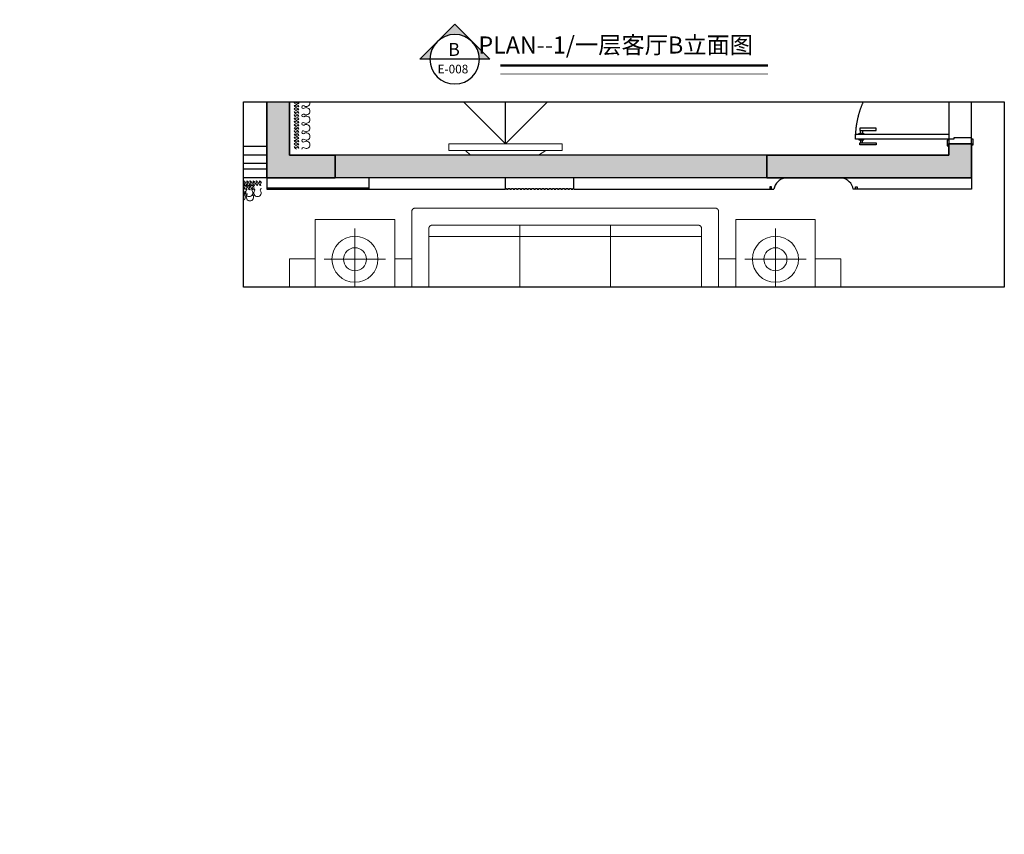
# Model space of a CAD drawing. Units: millimetres. Extents: x -1611263 to 12354320, y -111524 to 5969028.
# Drawn here: x 682067 to 690730, y 151967 to 159132 of the extents above; entities that cross this region are included whole.
import ezdxf
from ezdxf.xclip import XClip

# ---------------------------------------------------------------- set-up
doc = ezdxf.new("R2010")
doc.units = ezdxf.units.MM
doc.header["$LTSCALE"] = 1000
doc.header["$XCLIPFRAME"] = 0
doc.linetypes.add('ACAD_ISO03W100', pattern=[30, 12, -18])
doc.linetypes.add('CENTER', pattern=[2, 1.25, -0.25, 0.25, -0.25])
for name, color, linetype in [('---6zw家具内线', 1, 'Continuous'), ('DIM-TEXT', 4, 'Continuous'), ('DS-Doors (门)', 2, 'Continuous'), ('P-地坪材质', 46, 'Continuous'), ('XAZ-230-4F$1$WALL', 255, 'Continuous'), ('原始墙体', 7, 'Continuous'), ('图框', 7, 'Continuous'), ('地面铺贴', 250, 'Continuous'), ('窗', 2, 'Continuous')]:
    doc.layers.add(name, color=color, linetype=linetype)
for name, color, linetype, lineweight in [('Curtain窗帘-3', 250, 'Continuous', 0), ('Mark标注', 8, 'Continuous', 0), ('P-家具', 2, 'Continuous', 9), ('Plan平面-2', 2, 'Continuous', 15), ('外部参照 1$0$Pkpm_S_ConcWall', 255, 'Continuous', 35)]:
    doc.layers.add(name, color=color, linetype=linetype, lineweight=lineweight)
doc.styles.add('LOGO-2', font='txt', dxfattribs={"width": 0.8})
doc.styles.add('华文细黑', font='STXIHEI.TTF')
doc.styles.add('布局', font='txt', dxfattribs={"width": 0.8, "height": 2.5})

# ---------------------------------------------------------------- blocks, each defined once
blk = doc.blocks.new('tyry567567')
at = {"layer": '---6zw家具内线', "color": 250, "linetype": 'ACAD_ISO03W100'}
for q in [(79698.4, 18916.6), (79698.4, 17416.6), (79698.4, 15916.6)]:
    blk.add_line((78198.4, 17416.6), q, dxfattribs=at)
at = {"color": 1, "linetype": 'Continuous', "ltscale": 1000}
for points in [[(78138.9, 17916.3), (78198.4, 17916.3), (78198.4, 16916.8), (78138.9, 16916.8)], [(78138.9, 17771.7), (78138.9, 17065.7), (78098.8, 17107.3), (78098.8, 17705.8)]]:
    blk.add_lwpolyline(points, close=True, dxfattribs=at)
blk = doc.blocks.new('dgfgdg')
at = {"color": 1, "linetype": 'Continuous'}
for p, q in [((1053506.8, -187383.5, 0), (1053642.6, -187383.5, 0)), ((1053642.6, -187383.5, 0), (1053582.8, -187356.3, 0))]:
    blk.add_line(p, q, dxfattribs=at)
at = {"color": 251, "linetype": 'Continuous'}
blk.add_line((1053539.6, -187429.6, 0), (1053735.3, -187429.5, 0), dxfattribs=at)
at = {"color": 1, "linetype": 'Continuous'}
for centre, radius, start, end in [((1053063.9, -187370.6, 0), 12.9, 270, 35.27947), ((1053100.8, -187344.5, 0), 32.3, 90.01141, 215.27947), ((1053100.8, -187344.5, 0), 32.3, 324.74336, 90.01141), ((1053137.7, -187370.6, 0), 12.9, 144.74336, 35.27947), ((1053174.6, -187344.5, 0), 32.3, 90.01141, 215.27947), ((1053174.6, -187344.5, 0), 32.3, 324.74336, 90.01141), ((1053211.5, -187370.6, 0), 12.9, 144.74336, 270.01141), ((1053211.5, -187370.6, 0), 12.9, 270.01141, 35.27947), ((1053248.4, -187344.5, 0), 32.3, 90.01141, 215.27947), ((1053248.4, -187344.5, 0), 32.3, 324.74336, 90.01141), ((1053285.3, -187370.6, 0), 12.9, 144.74336, 35.27947), ((1053322.2, -187344.5, 0), 32.3, 90.01141, 215.27947), ((1053322.2, -187344.5, 0), 32.3, 324.74336, 90.01141), ((1053359.2, -187370.6, 0), 12.9, 144.74336, 35.27947), ((1053396.1, -187344.5, 0), 32.3, 90.01141, 215.27947), ((1053396.1, -187344.5, 0), 32.3, 324.74336, 90.01141), ((1053433, -187370.6, 0), 12.9, 144.74336, 35.27947), ((1053469.9, -187344.4, 0), 32.3, 90.01141, 215.27947), ((1053469.9, -187344.4, 0), 32.3, 324.74336, 90.01141), ((1053506.8, -187370.5, 0), 12.9, 144.74336, 270.01141)]:
    blk.add_arc(centre, radius, start, end, dxfattribs=at)
at = {"color": 251, "linetype": 'Continuous'}
for centre, start, end in [((1053747.2, -187406.1, 0), 206.8259, 243.03508), ((1053747.2, -187453, 0), 116.98123, 153.19041)]:
    blk.add_arc(centre, 26.3, start, end, dxfattribs=at)
at = {"color": 251, "linetype": 'Continuous', "extrusion": (0, 0, -1)}
for centre, start_param, end_param in [((1053070.9, -187429.6, 0), 1.716714, 4.858306), ((1053084.9, -187429.6, 0), -1.424879, 1.716714), ((1053098.9, -187429.6, 0), 1.716714, 4.858306), ((1053112.9, -187429.6, 0), -1.424879, 1.716714), ((1053126.9, -187429.6, 0), 1.716714, 4.858306), ((1053140.9, -187429.6, 0), -1.424879, 1.716714), ((1053154.9, -187429.6, 0), 1.716714, 4.858306), ((1053168.8, -187429.6, 0), -1.424879, 1.716714), ((1053182.8, -187429.6, 0), 1.716714, 4.858306), ((1053196.8, -187429.6, 0), -1.424879, 1.716714), ((1053210.8, -187429.6, 0), 1.716714, 4.858306), ((1053224.8, -187429.6, 0), -1.424879, 1.716714), ((1053238.8, -187429.6, 0), 1.716714, 4.858306), ((1053252.8, -187429.6, 0), -1.424879, 1.716714), ((1053266.8, -187429.6, 0), 1.716714, 4.858306), ((1053280.8, -187429.6, 0), -1.424879, 1.716714), ((1053294.8, -187429.6, 0), 1.716714, 4.858306), ((1053308.8, -187429.6, 0), -1.424879, 1.716714), ((1053322.8, -187429.6, 0), 1.716714, 4.858306), ((1053336.7, -187429.6, 0), -1.424879, 1.716714), ((1053350.7, -187429.6, 0), 1.716714, 4.858306), ((1053364.7, -187429.6, 0), -1.424879, 1.716714), ((1053378.7, -187429.6, 0), 1.716714, 4.858306), ((1053392.7, -187429.6, 0), -1.424879, 1.716714), ((1053406.7, -187429.6, 0), 1.716714, 4.858306), ((1053420.7, -187429.6, 0), -1.424879, 1.716714), ((1053434.7, -187429.6, 0), 1.716714, 4.858306), ((1053448.7, -187429.6, 0), -1.424879, 1.716714), ((1053462.7, -187429.6, 0), 1.716714, 4.858306), ((1053476.7, -187429.6, 0), -1.424879, 1.716714), ((1053490.6, -187429.6, 0), 1.716714, 4.858306), ((1053504.6, -187429.6, 0), -1.424879, 1.716714), ((1053518.6, -187429.6, 0), 1.716714, 4.858306), ((1053532.6, -187429.6, 0), -1.424879, 1.716714)]:
    blk.add_ellipse(centre, major_axis=(-12, 20.8), ratio=0.254545, start_param=start_param, end_param=end_param, dxfattribs=at)
blk = doc.blocks.new('*U1872')
for points in [[(-10, 200), (-10, 215), (40, 215), (40, 200), (50, 200), (50, 45), (40, 45), (40, 0), (30, 0), (30, -15), (-20, -15), (-20, 0), (0, 0), (0, 200)], [(910, 200), (910, 215), (860, 215), (860, 200), (850, 200), (850, 45), (860, 45), (860, 0), (870, 0), (870, -15), (920, -15), (920, 0), (900, 0), (900, 200)], [(85, 0), (40, 0), (40, -820), (85, -820)]]:
    blk.add_lwpolyline(points, close=True)
at = {"color": 250}
for points in [[(8.5, -782.4), (8.5, -639.7), (-10, -639.7), (-10, -782.4)], [(116.5, -782.4), (116.5, -639.7), (135, -639.7), (135, -782.4)], [(34.1, -759.6), (34.1, -777.7), (8.5, -777.7), (8.5, -759.6)], [(40, -747.3), (40, -790), (34.1, -790), (34.1, -747.3)], [(85, -747.3), (85, -790), (90.9, -790), (90.9, -747.3)], [(90.9, -759.6), (90.9, -777.7), (116.5, -777.7), (116.5, -759.6)]]:
    blk.add_lwpolyline(points, close=True, dxfattribs=at)
at = {"color": 250, "linetype": 'CENTER', "ltscale": 17}
blk.add_arc((40, 0), 820, 270, 360, dxfattribs=at)
blk = doc.blocks.new('A$C3D6C2CD6')
at = {"layer": 'P-家具', "color": 250}
for p, q in [((4025, 4850), (671.3, 4850)), ((671.3, 4850), (671.3, 4625)), ((4025, 4850), (4025, 0)), ((671.3, 3925), (671.3, 3775)), ((671.3, 1075), (671.3, 925)), ((671.3, 225), (671.3, 0)), ((4025, 0), (671.3, 0))]:
    blk.add_line(p, q, dxfattribs=at)
at = {"layer": 'P-家具'}
for p, q in [((1654.1, 4645.9), (1654.1, 3925)), ((1654.1, 4645.9), (2375, 4645.9)), ((1654.1, 4615.9), (2375, 4615.9)), ((1684.1, 4615.9), (1684.1, 3925)), ((2345, 4615.9), (2345, 3925)), ((2375, 4645.9), (2375, 3925)), ((3395.9, 4645.9), (2675, 4645.9)), ((2675, 4645.9), (2675, 3925)), ((3395.9, 4615.9), (2675, 4615.9)), ((2705, 4615.9), (2705, 3925)), ((3365.9, 4615.9), (3365.9, 3925)), ((3395.9, 4645.9), (3395.9, 3925)), ((675, 4545), (675, 4005)), ((405, 4275), (945, 4275)), ((1684.1, 3925), (1654.1, 3925)), ((1684.1, 3925), (2335, 3925)), ((2345, 3925), (2335, 3925)), ((2345, 3925), (2375, 3925)), ((2705, 3925), (2675, 3925)), ((2705, 3925), (2715.1, 3925)), ((3365.9, 3925), (2715.1, 3925)), ((3365.9, 3925), (3395.9, 3925)), ((475, 1225), (475, 3625)), ((1145, 2825), (375, 2825)), ((1145, 2025), (375, 2025)), ((1625, 105), (1625, 895)), ((1655, 925), (3395, 925)), ((3425, 895), (3425, 105)), ((675, 305), (675, 845)), ((405, 575), (945, 575)), ((3395, 75), (2145, 75))]:
    blk.add_line(p, q, dxfattribs=at)
for points in [[(325, 3925), (1025, 3925), (1025, 4625), (325, 4625)], [(1734.2, 4025.1), (1734.2, 4545.8), (2294.9, 4545.8), (2294.9, 4025.1)], [(3315.8, 4025.1), (3315.8, 4545.8), (2755.1, 4545.8), (2755.1, 4025.1)], [(1925, 3025), (3125, 3025), (3125, 1825), (1925, 1825)], [(325, 925), (1025, 925), (1025, 225), (325, 225)]]:
    blk.add_lwpolyline(points, close=True, dxfattribs=at)
blk.add_lwpolyline([(1175, 1195), (1175, 1105, -0.414214), (1145, 1075), (255, 1075, -0.414214), (225, 1105), (225, 3745, -0.414214), (255, 3775), (1145, 3775, -0.414214), (1175, 3745), (1175, 3655, -0.414214), (1145, 3625), (405, 3625, 0.414214), (375, 3595), (375, 1255, 0.414214), (405, 1225), (1145, 1225, -0.414214)], format="xyb", close=True, dxfattribs=at)
for points in [[(1145, 2825, 0.414214), (1175, 2855), (1175, 3595, 0.414214), (1145, 3625)], [(1145, 2025, 0.414214), (1175, 2055), (1175, 2795, 0.414214), (1145, 2825)], [(1145, 2025, -0.414214), (1175, 1995), (1175, 1255, -0.414214), (1145, 1225)], [(1655, 75), (2295, 75, 0.414214), (2325, 105), (2325, 195, 0.414214), (2295, 225), (1775, 225), (1775, 925)]]:
    blk.add_lwpolyline(points, format="xyb", dxfattribs=at)
for centre, radius in [((675, 4275), 202.5), ((675, 4275), 101.2), ((675, 575), 202.5), ((675, 575), 101.2)]:
    blk.add_circle(centre, radius, dxfattribs=at)
for centre, start, end in [((1655, 895), 90, 180), ((3395, 895), 0, 90), ((1655, 105), 180, 270), ((3395, 105), 270, 0)]:
    blk.add_arc(centre, 30, start, end, dxfattribs=at)
blk = doc.blocks.new('wqqeaafaf1')
blk.add_hatch(color=252).paths.add_polyline_path([(853142.9, 97430.3), (853342.9, 97430.3), (853342.9, 93630.3), (853142.9, 93630.3)])
at = {"layer": '原始墙体'}
h = blk.add_hatch(color=5, dxfattribs=at)
h.dxf.hatch_style = 1
h.paths.add_polyline_path([(853043.1, 99030.3), (853142.9, 99030.3), (853142.9, 97430.3), (853342.9, 97430.3), (853342.9, 99230.3), (853043.1, 99230.3)])
h = blk.add_hatch(color=5, dxfattribs=at)
h.dxf.hatch_style = 1
h.paths.add_polyline_path([(853342.9, 93630.3), (853342.9, 93030.3), (852242.9, 93030.3), (852242.9, 93230.3), (853142.9, 93230.3), (853142.9, 93630.3)])
at = {"color": 250, "ltscale": 1.5, "elevation": 0}
blk.add_lwpolyline([(853042.9, 99230.3), (852142.9, 99230.3), (852142.9, 99030.3), (853042.9, 99030.3)], close=True, dxfattribs=at)
at = {"layer": 'XAZ-230-4F$1$WALL'}
for p, q in [((853042.9, 99030.3, 0), (853042.9, 99230.3, 0)), ((853042.9, 99230.3, 0), (853342.9, 99230.3, 0)), ((853342.9, 99230.3, 0), (853342.9, 93230.3, 0)), ((853142.9, 99030.3, 0), (853042.9, 99030.3, 0)), ((853142.9, 99030.3, 0), (853142.9, 93230.3, 0)), ((852242.9, 93230.3, 0), (853142.9, 93230.3, 0)), ((853242.9, 93030.3, 0), (852242.9, 93030.3, 0))]:
    blk.add_line(p, q, dxfattribs=at)
at = {"layer": '外部参照 1$0$Pkpm_S_ConcWall'}
for points in [[(853043.1, 99030.3), (853142.9, 99030.3), (853142.9, 97430.3), (853342.9, 97430.3), (853342.9, 99230.3), (853043.1, 99230.3)], [(853043.1, 99030.3), (853142.9, 99030.3), (853142.9, 97430.3), (853342.9, 97430.3), (853342.9, 99230.3), (853043.1, 99230.3)], [(853342.9, 93630.3), (853342.9, 93230.3), (853342.9, 93230.3), (853342.9, 93030.3), (853142.9, 93030.3), (852242.9, 93030.3), (852242.9, 93230.3), (853142.9, 93230.3), (853142.9, 93630.3)], [(853342.9, 93630.3), (853342.9, 93230.3), (853342.9, 93230.3), (853342.9, 93030.3), (853142.9, 93030.3), (852242.9, 93030.3), (852242.9, 93230.3), (853142.9, 93230.3), (853142.9, 93630.3)]]:
    blk.add_lwpolyline(points, close=True, dxfattribs=at)
at = {"layer": '窗', "elevation": 0}
for points in [[(853067.9, 93030.3), (853067.9, 90855.3), (859117.9, 90855.3), (859117.9, 93030.3)], [(853342.9, 93030.3), (853342.9, 91130.3), (858842.9, 91130.3), (858842.9, 93030.3)]]:
    blk.add_lwpolyline(points, dxfattribs=at)
at = {"layer": '窗', "color": 1, "elevation": 0}
for points in [[(853142.9, 93030.3), (853142.9, 90930.3), (859042.9, 90930.3), (859042.9, 93030.3)], [(853217.9, 93030.3), (853217.9, 91005.3), (858967.9, 91005.3), (858967.9, 93030.3)], [(853267.9, 93030.3), (853267.9, 91055.3), (858917.9, 91055.3), (858917.9, 93030.3)]]:
    blk.add_lwpolyline(points, dxfattribs=at)
at = {"layer": 'Curtain窗帘-3', "xscale": -1}
blk.add_blockref('dgfgdg', (1906154.2, 280721.3, 0), dxfattribs=at)
blk.add_blockref('dgfgdg', (1906154.2, 280721.3, 0), dxfattribs=at)
at = {"layer": 'Curtain窗帘-3', "rotation": 270}
for p in [(1040820.5, 1146048.3, 0), (1040858.6, 1145982.1, 0)]:
    blk.add_blockref('dgfgdg', p, dxfattribs=at)
at = {"layer": 'DS-Doors (门)', "xscale": -1}
blk.add_blockref('*U1872', (853043.1, 99030.3), dxfattribs=at)
at = {"layer": 'Plan平面-2', "ltscale": 2}
blk.add_blockref('A$C3D6C2CD6', (853384.9, 93230.3, 0), dxfattribs=at)
at = {"layer": 'Plan平面-2', "xscale": -1}
blk.add_blockref('tyry567567', (931241.7, 77713.7, 0), dxfattribs=at)
blk = doc.blocks.new('TEGGGR')
at = {"layer": 'DIM-TEXT'}
h = blk.add_hatch(color=252, dxfattribs=at)
edge = h.paths.add_edge_path()
edge.add_line((24439.3, 22318.09), (24441.93, 22320.71))
edge.add_ellipse((24444.56, 22318.09), major_axis=(-2.63, 2.63), ratio=1, start_angle=0, end_angle=45)
edge.add_line((24440.84, 22318.09), (24439.3, 22318.09))
edge = h.paths.add_edge_path()
edge.add_ellipse((24444.56, 22318.09), major_axis=(2.63, 2.63), ratio=1, start_angle=45, end_angle=90)
edge.add_line((24441.93, 22320.71), (24444.56, 22323.34))
edge.add_line((24444.56, 22323.34), (24449.81, 22318.09))
edge.add_line((24449.81, 22318.09), (24448.27, 22318.09))
edge.add_ellipse((24444.56, 22318.09), major_axis=(2.63, 2.63), ratio=1, start_angle=315, end_angle=405)
at = {"layer": 'DIM-TEXT', "color": 1, "linetype": 'Continuous'}
for p, q in [((24444.56, 22323.34), (24439.3, 22318.09)), ((24449.81, 22318.09), (24444.56, 22323.34)), ((24439.3, 22318.09), (24440.84, 22318.09)), ((24440.84, 22318.09), (24448.27, 22318.09)), ((24448.27, 22318.09), (24449.81, 22318.09))]:
    blk.add_line(p, q, dxfattribs=at)
blk.add_ellipse((24444.56, 22318.09), major_axis=(2.63, 2.63), ratio=1, start_param=5.497787, end_param=11.780972, dxfattribs=at)

msp = doc.modelspace()

# ---------------------------------------------------------------- linework, layer by layer
at = {"color": 1}
for p, q in [((684241.541, 157742.074), (684241.541, 157642.043)), ((685141.541, 157642.043, 0), (685141.541, 157742.043, 0)), ((686341.541, 157642.043, 0), (686341.541, 157742.043, 0)), ((686941.541, 157642.043, 0), (686941.541, 157742.043, 0)), ((684241.541, 157642.043), (686341.541, 157642.043))]:
    msp.add_line(p, q, dxfattribs=at)
at = {"color": 251}
msp.add_line((684241.541, 157652.043), (685141.541, 157652.043), dxfattribs=at)
at = {"color": 1, "elevation": 0}
for points, const_width in [([(688649.887, 158730.15), (686296.574, 158730.15)], 21.411), ([(688649.887, 158654.672), (686296.574, 158654.672)], 4.282)]:
    msp.add_lwpolyline(points, dxfattribs=dict(at, const_width=const_width))
at = {"color": 1}
for points in [[(690441.541, 157742.012), (690441.541, 157642.012), (689401.541, 157642.042)], [(686341.541, 157647.043), (686349.041, 157647.043), (686349.041, 157642.043), (686364.041, 157642.043), (686364.041, 157647.043), (686379.041, 157647.043), (686379.041, 157642.043), (686394.041, 157642.043), (686394.041, 157647.043), (686409.041, 157647.043), (686409.041, 157642.043), (686424.041, 157642.043), (686424.041, 157647.043), (686439.041, 157647.043), (686439.041, 157642.043), (686454.041, 157642.043), (686454.041, 157647.043), (686469.041, 157647.043), (686469.041, 157642.043), (686484.041, 157642.043), (686484.041, 157647.043), (686499.041, 157647.043), (686499.041, 157642.043), (686514.041, 157642.043), (686514.041, 157647.043), (686529.041, 157647.043), (686529.041, 157642.043), (686544.041, 157642.043), (686544.041, 157647.043), (686559.041, 157647.043), (686559.041, 157642.043), (686574.041, 157642.043), (686574.041, 157647.043), (686589.041, 157647.043), (686589.041, 157642.043), (686604.041, 157642.043), (686604.041, 157647.043), (686619.041, 157647.043), (686619.041, 157642.043), (686634.041, 157642.043), (686634.041, 157647.043), (686649.041, 157647.043), (686649.041, 157642.043), (686664.041, 157642.043), (686664.041, 157647.043), (686679.041, 157647.043), (686679.041, 157642.043), (686694.041, 157642.043), (686694.041, 157647.043), (686709.041, 157647.043), (686709.041, 157642.043), (686724.041, 157642.043), (686724.041, 157647.043), (686739.041, 157647.043), (686739.041, 157642.043), (686754.041, 157642.043), (686754.041, 157647.043), (686769.041, 157647.043), (686769.041, 157642.043), (686784.041, 157642.043), (686784.041, 157647.043), (686799.041, 157647.043), (686799.041, 157642.043), (686814.041, 157642.043), (686814.041, 157647.043), (686829.041, 157647.043), (686829.041, 157642.043), (686844.041, 157642.043), (686844.041, 157647.043), (686859.041, 157647.043), (686859.041, 157642.043), (686874.041, 157642.043), (686874.041, 157647.043), (686889.041, 157647.043), (686889.041, 157642.043), (686904.041, 157642.043), (686904.041, 157647.043), (686919.041, 157647.043), (686919.041, 157642.043), (686934.041, 157642.043), (686934.041, 157647.043), (686941.541, 157647.043)], [(686941.541, 157642.043), (688701.541, 157642.043)]]:
    msp.add_lwpolyline(points, dxfattribs=at)
at = {"color": 2}
msp.add_lwpolyline([(688681.541, 157642.043), (688681.54, 157662.043), (688666.541, 157662.043), (688666.541, 157642.043)], dxfattribs=at)
at = {"color": 2, "elevation": 0}
msp.add_lwpolyline([(689421.541, 157642.041), (689421.541, 157662.041), (689436.541, 157662.041), (689436.541, 157642.041)], dxfattribs=at)
at = {"color": 1}
for centre, start, end in [((688827.646, 157615.937, 0), 101.6958229, 168.3041771), ((689275.435, 157615.936, 0), 11.6958229, 78.3041771)]:
    msp.add_arc(centre, 128.779, start, end, dxfattribs=at)
at = {"layer": '地面铺贴'}
msp.add_lwpolyline([(690730.182, 158410.664), (690730.182, 156779.181), (684034.661, 156779.181), (684034.661, 158410.664)], close=True, dxfattribs=at)

# ---------------------------------------------------------------- block references
ref = msp.add_blockref('wqqeaafaf1', (591211.222, 1011084.95), dxfattribs=dict(rotation=270))
XClip(ref).set_block_clipping_path([(852674.2856597425, 92823.4387900452), (854305.7685353942, 99518.9602804701)])
at = {"layer": 'P-地坪材质', "color": 8, "extrusion": (0, 0, -1), "xscale": 58.56834392994642, "yscale": 58.56834393274039, "zscale": -58.56834393260363}
msp.add_blockref('TEGGGR', (-2117571.73, -1148348.79, 0), dxfattribs=at)

# ---------------------------------------------------------------- texts
at = {"layer": 'DIM-TEXT', "color": 4, "insert": (685939.078, 158928.099, 0), "char_height": 114.258, "attachment_point": 3, "style": '华文细黑'}
msp.add_mtext('B', dxfattribs=at)
at = {"layer": 'Mark标注', "color": 4, "insert": (688519.148, 158985.016, 0), "char_height": 150.02434, "width": 3451.46967, "attachment_point": 3, "style": '布局'}
msp.add_mtext('PLAN--1/一层客厅B立面图', dxfattribs=at)
at = {"layer": '图框', "color": 4, "style": 'LOGO-2'}
msp.add_text('E-008', height=76.0678, dxfattribs=at).set_placement((685743.634, 158660.008, 0))

doc.saveas('drawing.dxf')
